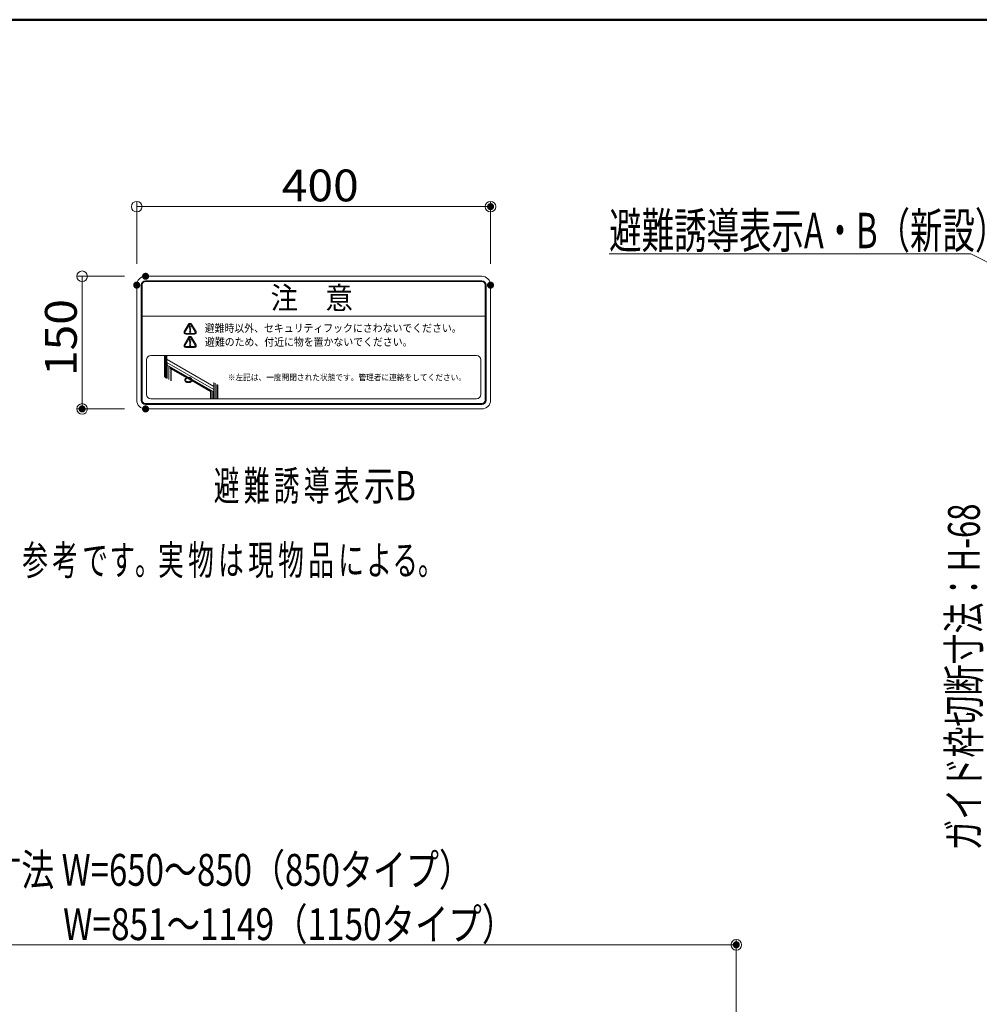
# Model space of a CAD drawing. Units: millimetres. Extents: x -1200 to 1200, y -831 to 831.
# Drawn here: x -225 to 317, y 274 to 831 of the extents above; entities that cross this region are included whole.
import ezdxf

# ---------------------------------------------------------------- set-up
doc = ezdxf.new("R2010")
doc.units = ezdxf.units.MM
doc.header["$LTSCALE"] = 10
for name, color, linetype in [('3', 7, 'Continuous'), ('sunpou', 7, 'Continuous'), ('zumenwaku', 7, 'Continuous'), ('文字', 7, 'Continuous')]:
    doc.layers.add(name, color=color, linetype=linetype)
doc.styles.add('ＭＳ ゴシック', font='txt', dxfattribs={"height": 1})

# ---------------------------------------------------------------- blocks, each defined once
blk = doc.blocks.new('_ORIGIN_0-7_')
at = {"layer": 'sunpou', "color": 1, "linetype": 'Continuous', "lineweight": 5}
blk.add_line((0, 0), (-1, 0), dxfattribs=at)
blk.add_circle((0, 0), 0.5, dxfattribs=at)
blk = doc.blocks.new('MLeader26_0-7_')
at = {"layer": 'sunpou', "color": 1, "linetype": 'Continuous', "lineweight": 5}
for p, q in [((30.907, 69.869), (10.819, 69.869)), ((31.267, 69.869), (30.907, 69.869)), ((40.661, 65.053), (31.267, 69.869))]:
    blk.add_line(p, q, dxfattribs=at)
at = {"layer": 'sunpou', "color": 7, "linetype": 'Continuous', "lineweight": 18}
for p, q in [((40.737, 65.202), (41.551, 64.597)), ((41.551, 64.597), (40.585, 64.905)), ((41.551, 64.597), (40.661, 65.053))]:
    blk.add_line(p, q, dxfattribs=at)
at = {"layer": 'sunpou', "color": 2, "linetype": 'Continuous', "lineweight": 18, "style": 'ＭＳ ゴシック', "width": 0.672583}
blk.add_text('避難誘導表示A・B（新設）', height=2, dxfattribs=at).set_placement((10.819, 70.189))

msp = doc.modelspace()

# ---------------------------------------------------------------- linework, layer by layer
at = {"color": 4, "linetype": 'Continuous', "lineweight": 9}
for p, q in [((-153.89, 686), (36.11, 686)), ((-158.89, 616), (-158.89, 681)), ((-156.39, 616), (-156.39, 681)), ((-156.14, 616), (-156.14, 681)), ((-155.89, 616), (-155.89, 681)), ((-153.89, 683.5), (36.11, 683.5)), ((-153.89, 683.25), (36.11, 683.25)), ((-153.89, 683), (36.11, 683)), ((38.11, 681), (38.11, 616)), ((38.36, 681), (38.36, 616)), ((38.61, 681), (38.61, 616)), ((41.11, 681), (41.11, 616)), ((-156.39, 663.5), (38.61, 663.5)), ((-129.55, 659.02), (-132.04, 654.7)), ((-129.55, 659.02), (-132.04, 654.7)), ((-129.13, 658.78), (-131.63, 654.46)), ((-129.13, 658.78), (-131.63, 654.46)), ((-129.03, 657.66), (-128.88, 655.54)), ((-129.03, 657.66), (-128.88, 655.54)), ((-128.55, 655.54), (-128.4, 657.66)), ((-128.4, 657.66), (-128.55, 655.54)), ((-128.3, 658.78), (-125.81, 654.46)), ((-125.81, 654.46), (-128.3, 658.78)), ((-127.89, 659.02), (-125.39, 654.7)), ((-125.39, 654.7), (-127.89, 659.02)), ((-129.55, 651.52), (-132.04, 647.2)), ((-129.55, 651.52), (-132.04, 647.2)), ((-131.21, 653.74), (-126.22, 653.74)), ((-131.21, 653.74), (-126.22, 653.74)), ((-131.21, 653.26), (-126.22, 653.26)), ((-131.21, 653.26), (-126.22, 653.26)), ((-127.89, 651.52), (-125.39, 647.2)), ((-125.39, 647.2), (-127.89, 651.52)), ((-129.13, 651.28), (-131.63, 646.96)), ((-129.13, 651.28), (-131.63, 646.96)), ((-131.21, 646.24), (-126.22, 646.24)), ((-131.21, 646.24), (-126.22, 646.24)), ((-129.03, 650.16), (-128.88, 648.04)), ((-129.03, 650.16), (-128.88, 648.04)), ((-128.4, 650.16), (-128.55, 648.04)), ((-128.55, 648.04), (-128.4, 650.16)), ((-128.3, 651.28), (-125.81, 646.96)), ((-125.81, 646.96), (-128.3, 651.28)), ((-150.89, 641.19), (33.11, 641.19)), ((-131.21, 645.76), (-126.22, 645.76)), ((-131.21, 645.76), (-126.22, 645.76)), ((-153.39, 619.19), (-153.39, 638.69)), ((35.61, 619.19), (35.61, 638.69)), ((36.11, 614), (-153.89, 614)), ((36.11, 613.75), (-153.89, 613.75)), ((36.11, 613.5), (-153.89, 613.5)), ((33.11, 616.69), (-150.89, 616.69)), ((36.11, 611), (-153.89, 611))]:
    msp.add_line(p, q, dxfattribs=at)
at = {"color": 4, "linetype": 'Continuous', "lineweight": 20}
for p, q in [((-129.38, 658.36), (-129.93, 658.36)), ((-127.51, 658.36), (-128.06, 658.36)), ((-131.67, 654.36), (-132.16, 654.36)), ((-130.53, 656.36), (-131.08, 656.36)), ((-128.4, 654.6), (-129.03, 654.6)), ((-128.49, 656.38), (-128.94, 656.38)), ((-126.35, 656.36), (-126.91, 656.36)), ((-125.28, 654.36), (-125.77, 654.36)), ((-131.67, 646.86), (-132.16, 646.86)), ((-130.53, 648.86), (-131.08, 648.86)), ((-129.38, 650.86), (-129.93, 650.86)), ((-128.4, 647.1), (-129.03, 647.1)), ((-128.49, 648.88), (-128.94, 648.88)), ((-127.51, 650.86), (-128.06, 650.86)), ((-126.35, 648.86), (-126.91, 648.86)), ((-125.28, 646.86), (-125.77, 646.86))]:
    msp.add_line(p, q, dxfattribs=at)
at = {"color": 7, "linetype": 'Continuous', "lineweight": 9}
for p, q in [((-143.18, 641.19), (-143.18, 628.91)), ((-142.69, 641.19), (-142.69, 628.63)), ((-142.63, 641.19), (-142.63, 628.6)), ((-142.51, 641.19), (-142.51, 628.53)), ((-142.44, 641.18), (-142.44, 628.49)), ((-141.85, 628.16), (-141.85, 640.84)), ((-141.85, 637.25), (-115.3, 621.93)), ((-141.83, 637.2), (-141.84, 637.2)), ((-141.84, 637.2), (-141.84, 637.2)), ((-141.84, 637.2), (-141.84, 637.2)), ((-141.84, 637.2), (-141.84, 637.19)), ((-141.84, 637.19), (-141.84, 637.19)), ((-141.84, 637.19), (-141.84, 637.19)), ((-141.84, 637.19), (-141.84, 637.19)), ((-141.84, 637.19), (-141.84, 637.19)), ((-141.84, 637.19), (-141.84, 637.19)), ((-141.84, 637.19), (-141.84, 637.19)), ((-141.84, 637.19), (-141.84, 637.19)), ((-141.84, 637.19), (-141.84, 637.19)), ((-141.84, 637.19), (-141.84, 637.19)), ((-141.84, 637.19), (-141.84, 637.19)), ((-141.84, 637.19), (-141.84, 637.19)), ((-141.84, 637.19), (-141.84, 637.19)), ((-141.84, 637.19), (-141.84, 637.19)), ((-141.84, 637.19), (-141.84, 637.19)), ((-141.84, 637.19), (-141.84, 637.19)), ((-141.84, 637.19), (-141.84, 637.19)), ((-141.84, 637.19), (-141.84, 637.19)), ((-141.84, 637.19), (-141.84, 637.19)), ((-141.84, 637.19), (-141.84, 637.19)), ((-141.84, 637.19), (-141.84, 637.19)), ((-141.84, 637.19), (-141.84, 637.19)), ((-141.84, 637.18), (-141.83, 635.66)), ((-141.79, 637.22), (-141.83, 637.2)), ((-141.82, 637.2), (-141.83, 637.2)), ((-141.83, 637.2), (-141.83, 637.2)), ((-141.83, 637.2), (-141.83, 637.2)), ((-141.83, 637.2), (-141.83, 637.2)), ((-141.83, 637.2), (-141.83, 637.2)), ((-141.83, 637.2), (-141.83, 637.2)), ((-141.83, 637.2), (-141.83, 637.2)), ((-141.83, 637.2), (-141.83, 637.2)), ((-141.83, 637.2), (-141.83, 637.2)), ((-141.83, 637.2), (-141.83, 637.2)), ((-141.83, 637.2), (-141.83, 637.2)), ((-141.83, 637.2), (-141.83, 637.2)), ((-141.83, 637.2), (-141.83, 637.2)), ((-141.83, 637.2), (-141.83, 637.2)), ((-141.83, 637.2), (-141.83, 637.2)), ((-141.83, 637.2), (-141.83, 637.2)), ((-141.83, 637.2), (-141.83, 637.2)), ((-141.83, 637.2), (-141.83, 637.2)), ((-141.83, 637.2), (-141.83, 637.2)), ((-141.83, 637.2), (-141.83, 637.2)), ((-141.83, 637.2), (-141.83, 637.2)), ((-141.83, 637.2), (-141.83, 637.2)), ((-141.83, 637.2), (-141.83, 637.2)), ((-141.83, 637.2), (-141.83, 637.2)), ((-141.83, 637.2), (-141.83, 637.2)), ((-141.83, 637.2), (-141.83, 637.2)), ((-141.83, 637.2), (-141.83, 637.2)), ((-141.83, 637.2), (-141.83, 637.2)), ((-141.83, 637.2), (-141.83, 637.2)), ((-141.83, 637.2), (-141.83, 637.2)), ((-141.83, 637.2), (-141.83, 637.2)), ((-141.83, 637.2), (-141.83, 637.2)), ((-141.83, 637.2), (-141.83, 637.2)), ((-141.83, 637.2), (-141.83, 637.2)), ((-141.83, 637.2), (-141.83, 637.2)), ((-141.83, 637.2), (-141.83, 637.2)), ((-141.83, 637.2), (-141.83, 637.2)), ((-141.83, 637.2), (-141.83, 637.2)), ((-141.83, 637.2), (-141.83, 637.2)), ((-141.83, 637.2), (-141.83, 637.2)), ((-141.83, 635.66), (-141.83, 635.66)), ((-141.83, 635.66), (-141.83, 635.66)), ((-141.83, 635.66), (-141.83, 635.66)), ((-141.83, 635.66), (-141.83, 635.66)), ((-141.83, 635.66), (-141.83, 635.66)), ((-141.83, 635.66), (-141.83, 635.66)), ((-141.83, 635.66), (-141.83, 635.66)), ((-141.83, 635.66), (-141.83, 635.66)), ((-141.83, 635.66), (-141.83, 635.66)), ((-141.83, 635.66), (-141.83, 635.66)), ((-141.83, 635.66), (-141.83, 635.66)), ((-141.83, 635.66), (-141.83, 635.66)), ((-141.83, 635.66), (-141.83, 635.66)), ((-141.83, 635.66), (-141.83, 635.66)), ((-141.83, 635.66), (-141.83, 635.66)), ((-141.83, 635.66), (-141.83, 635.66)), ((-141.83, 635.66), (-141.83, 635.65)), ((-141.83, 635.65), (-141.83, 635.65)), ((-141.83, 635.65), (-141.82, 635.65)), ((-141.82, 637.2), (-141.82, 637.2)), ((-141.82, 637.2), (-141.82, 637.2)), ((-141.82, 637.2), (-141.82, 637.2)), ((-141.82, 637.2), (-141.82, 637.2)), ((-141.82, 637.2), (-141.82, 637.2)), ((-141.82, 637.2), (-141.82, 637.2)), ((-141.82, 637.2), (-141.82, 637.2)), ((-141.82, 637.2), (-141.82, 637.2)), ((-141.82, 637.2), (-141.82, 637.2)), ((-141.82, 637.2), (-141.82, 637.2)), ((-141.82, 637.2), (-141.82, 637.2)), ((-141.82, 637.2), (-141.82, 637.2)), ((-141.82, 637.2), (-141.82, 637.2)), ((-141.82, 637.2), (-141.82, 637.2)), ((-141.82, 637.2), (-141.82, 637.2)), ((-141.82, 637.2), (-141.82, 637.2)), ((-141.82, 637.2), (-141.82, 637.2)), ((-141.82, 637.2), (-141.82, 637.2)), ((-141.82, 637.2), (-141.82, 637.2)), ((-141.82, 637.2), (-141.82, 637.2)), ((-141.82, 637.2), (-141.82, 637.2)), ((-141.82, 637.2), (-141.82, 637.2)), ((-141.82, 637.2), (-141.82, 637.2)), ((-141.82, 637.2), (-141.82, 637.2)), ((-141.82, 637.2), (-141.82, 637.2)), ((-141.82, 637.2), (-141.82, 637.2)), ((-141.82, 637.2), (-141.82, 637.2)), ((-141.82, 635.65), (-141.82, 635.65)), ((-141.82, 635.65), (-141.82, 635.65)), ((-141.82, 635.65), (-141.82, 635.65)), ((-141.82, 635.65), (-141.82, 635.65)), ((-141.82, 635.65), (-141.82, 635.65)), ((-141.82, 635.65), (-141.82, 635.65)), ((-141.82, 635.65), (-141.82, 635.65)), ((-141.82, 635.65), (-141.82, 635.65)), ((-141.82, 635.65), (-141.82, 635.65)), ((-141.82, 635.65), (-141.82, 635.65)), ((-141.82, 635.65), (-141.82, 635.65)), ((-141.82, 635.65), (-141.82, 635.65)), ((-141.82, 635.65), (-141.82, 635.65)), ((-141.82, 635.65), (-141.82, 635.65)), ((-141.82, 635.65), (-141.82, 635.65)), ((-141.82, 635.65), (-141.82, 635.65)), ((-141.82, 635.65), (-141.82, 635.65)), ((-141.82, 635.65), (-141.82, 635.65)), ((-141.82, 635.65), (-141.82, 635.65)), ((-141.82, 635.65), (-141.82, 635.65)), ((-141.82, 635.65), (-141.82, 635.65)), ((-141.82, 635.65), (-141.82, 635.65)), ((-141.82, 635.65), (-141.82, 635.65)), ((-141.82, 635.65), (-141.82, 635.65)), ((-141.82, 635.65), (-141.82, 635.65)), ((-141.82, 635.65), (-141.82, 635.65)), ((-141.82, 635.65), (-141.82, 635.65)), ((-141.82, 635.65), (-141.82, 635.65)), ((-141.82, 635.65), (-141.82, 635.65)), ((-141.82, 635.65), (-141.82, 635.65)), ((-141.82, 635.65), (-141.82, 635.64)), ((-141.82, 635.64), (-141.82, 635.64)), ((-141.82, 635.64), (-141.82, 635.64)), ((-141.82, 635.64), (-141.82, 635.64)), ((-141.82, 635.64), (-141.82, 635.64)), ((-141.82, 635.64), (-141.82, 635.64)), ((-141.82, 635.64), (-141.82, 635.64)), ((-141.82, 635.64), (-141.82, 635.64)), ((-141.82, 635.64), (-141.82, 635.64)), ((-141.82, 635.64), (-141.82, 635.64)), ((-141.82, 635.64), (-141.82, 635.64)), ((-141.82, 635.64), (-141.82, 635.64)), ((-141.82, 635.64), (-141.82, 635.64)), ((-141.82, 635.64), (-141.82, 635.64)), ((-141.82, 635.64), (-141.82, 635.64)), ((-141.82, 635.64), (-141.82, 635.64)), ((-141.82, 635.64), (-141.82, 635.64)), ((-141.82, 635.64), (-141.82, 635.64)), ((-141.82, 635.64), (-141.81, 635.64)), ((-141.81, 635.64), (-141.76, 635.61)), ((-141.81, 635.64), (-141.81, 635.64)), ((-141.81, 635.64), (-141.81, 635.64)), ((-141.81, 635.64), (-141.81, 635.64)), ((-141.77, 635.62), (-141.77, 628.12)), ((-141.72, 635.61), (-141.7, 635.62)), ((-141.7, 635.62), (-141.7, 635.63)), ((-141.7, 635.63), (-141.7, 635.63)), ((-141.7, 635.63), (-141.7, 635.63)), ((-141.7, 635.63), (-141.69, 635.63)), ((-141.7, 635.62), (-141.7, 635.62)), ((-141.7, 635.62), (-141.7, 635.62)), ((-141.7, 635.62), (-141.7, 635.62)), ((-141.7, 635.62), (-141.7, 635.62)), ((-141.7, 635.62), (-141.7, 635.62)), ((-141.7, 635.62), (-141.7, 635.62)), ((-141.7, 635.62), (-141.7, 635.62)), ((-141.7, 635.62), (-141.7, 635.62)), ((-141.7, 635.62), (-141.7, 635.62)), ((-141.7, 635.62), (-141.7, 635.62)), ((-141.7, 635.62), (-141.7, 635.62)), ((-141.7, 635.62), (-141.7, 635.62)), ((-141.7, 635.62), (-141.7, 635.62)), ((-141.7, 635.62), (-141.7, 635.62)), ((-141.7, 635.62), (-141.7, 635.62)), ((-141.7, 635.62), (-141.7, 635.62)), ((-141.69, 637.15), (-141.69, 637.16)), ((-141.69, 637.16), (-141.69, 637.16)), ((-141.69, 635.65), (-141.69, 637.15)), ((-141.69, 635.84), (-115.4, 620.67)), ((-141.69, 635.68), (-141.68, 635.68)), ((-141.69, 635.64), (-141.69, 635.65)), ((-141.69, 635.65), (-141.69, 635.65)), ((-141.69, 635.65), (-141.69, 635.65)), ((-141.69, 635.65), (-141.69, 635.65)), ((-141.69, 635.65), (-141.69, 635.65)), ((-141.69, 635.65), (-141.69, 635.65)), ((-141.69, 635.65), (-141.69, 635.65)), ((-141.69, 635.65), (-141.69, 635.65)), ((-141.69, 635.65), (-141.69, 635.65)), ((-141.69, 635.65), (-141.69, 635.65)), ((-141.69, 635.63), (-141.69, 635.64)), ((-141.69, 635.64), (-141.69, 635.64)), ((-141.69, 635.64), (-141.69, 635.64)), ((-141.69, 635.64), (-141.69, 635.64)), ((-141.69, 635.64), (-141.69, 635.64)), ((-141.69, 635.64), (-141.69, 635.64)), ((-141.69, 635.64), (-141.69, 635.64)), ((-141.69, 635.64), (-141.69, 635.64)), ((-141.69, 635.64), (-141.69, 635.64)), ((-141.69, 635.64), (-141.69, 635.64)), ((-141.69, 635.64), (-141.69, 635.64)), ((-141.69, 635.64), (-141.69, 635.64)), ((-141.69, 635.64), (-141.69, 635.64)), ((-141.69, 635.64), (-141.69, 635.64)), ((-141.69, 635.64), (-141.69, 635.64)), ((-141.69, 635.64), (-141.69, 635.64)), ((-141.69, 635.64), (-141.69, 635.64)), ((-141.69, 635.64), (-141.69, 635.64)), ((-141.69, 635.64), (-141.69, 635.64)), ((-141.69, 635.64), (-141.69, 635.64)), ((-141.69, 635.64), (-141.69, 635.64)), ((-141.69, 635.63), (-141.69, 635.63)), ((-141.69, 635.63), (-141.69, 635.63)), ((-141.69, 635.63), (-141.69, 635.63)), ((-141.69, 635.63), (-141.69, 635.63)), ((-141.69, 635.63), (-141.69, 635.63)), ((-141.69, 635.63), (-141.69, 635.63)), ((-141.69, 635.63), (-141.69, 635.63)), ((-141.69, 635.63), (-141.69, 635.63)), ((-141.69, 635.63), (-141.69, 635.63)), ((-141.69, 635.63), (-141.69, 635.63)), ((-141.69, 635.63), (-141.69, 635.63)), ((-141.69, 635.63), (-141.69, 635.63)), ((-141.69, 635.63), (-141.69, 635.63)), ((-141.69, 635.63), (-141.69, 635.63)), ((-141.69, 635.63), (-141.69, 635.63)), ((-141.69, 635.63), (-141.69, 635.63)), ((-141.69, 635.63), (-141.69, 635.63)), ((-141.69, 635.63), (-141.69, 635.63)), ((-141.69, 635.63), (-141.69, 635.63)), ((-141.69, 635.63), (-141.69, 635.63)), ((-141.67, 635.7), (-141.67, 635.83)), ((-115.3, 623.69), (-141.6, 638.88)), ((-140.83, 635.35), (-140.83, 627.6)), ((-140, 634.87), (-140, 633.89)), ((-139.69, 633.71), (-139.69, 634.69)), ((-140, 633.89), (-139.69, 633.71)), ((-139.69, 633.71), (-139.6, 633.76)), ((-139.67, 633.73), (-139.67, 626.94)), ((-139.6, 634.64), (-139.6, 626.91)), ((-139.58, 634.63), (-139.58, 634.18)), ((-139.57, 634.16), (-130.38, 628.86)), ((-139.57, 633.75), (-139.57, 633.74)), ((-139.57, 633.74), (-139.57, 633.74)), ((-139.57, 633.74), (-139.57, 633.73)), ((-139.57, 633.73), (-130.72, 628.62)), ((-139.57, 633.73), (-139.57, 633.73)), ((-139.57, 633.73), (-139.57, 633.73)), ((-139.46, 633.83), (-139.56, 633.78)), ((-139.45, 634.09), (-139.45, 634.04)), ((-130.42, 628.83), (-139.45, 634.04)), ((-139.45, 634.04), (-139.45, 633.86)), ((-139.44, 626.82), (-139.44, 633.65)), ((-130.02, 629.11), (-131.18, 628.3)), ((-131.65, 627.54), (-131.65, 627.04)), ((-131.65, 627.04), (-131.64, 627.01)), ((-131.64, 627.62), (-131.62, 627.72)), ((-131.64, 627.51), (-131.64, 627.62)), ((-131.63, 627.41), (-131.64, 627.51)), ((-131.64, 627.01), (-131.63, 626.9)), ((-131.6, 627.31), (-131.63, 627.41)), ((-131.63, 626.9), (-131.6, 626.8)), ((-131.62, 627.72), (-131.59, 627.83)), ((-131.58, 627.72), (-131.6, 627.62)), ((-131.6, 627.62), (-131.6, 627.51)), ((-131.6, 627.51), (-131.59, 627.41)), ((-131.56, 627.2), (-131.6, 627.31)), ((-131.6, 626.8), (-131.56, 626.7)), ((-131.59, 627.83), (-131.53, 627.93)), ((-131.59, 627.41), (-131.56, 627.31)), ((-131.54, 627.82), (-131.58, 627.72)), ((-131.56, 627.31), (-131.52, 627.21)), ((-131.5, 627.1), (-131.56, 627.2)), ((-131.56, 626.7), (-131.5, 626.6)), ((-131.49, 627.92), (-131.54, 627.82)), ((-131.53, 627.93), (-131.47, 628.02)), ((-131.52, 627.21), (-131.46, 627.11)), ((-131.42, 627.01), (-131.5, 627.1)), ((-131.5, 626.6), (-131.42, 626.5)), ((-131.43, 628.01), (-131.49, 627.92)), ((-131.47, 628.02), (-131.39, 628.12)), ((-131.46, 627.11), (-131.38, 627.02)), ((-131.35, 628.11), (-131.43, 628.01)), ((-131.42, 627.05), (-131.4, 627.03)), ((-131.33, 626.92), (-131.42, 627.01)), ((-131.42, 626.5), (-131.33, 626.41)), ((-131.4, 627.03), (-131.31, 626.94)), ((-131.39, 628.12), (-131.29, 628.21)), ((-131.38, 627.02), (-131.3, 626.93)), ((-131.31, 628.14), (-131.35, 628.11)), ((-131.31, 626.94), (-131.33, 626.96)), ((-131.23, 626.83), (-131.33, 626.92)), ((-131.33, 626.41), (-131.23, 626.33)), ((-131.31, 626.94), (-131.21, 626.86)), ((-131.21, 626.86), (-131.31, 626.94)), ((-131.3, 626.93), (-131.19, 626.85)), ((-131.29, 628.21), (-131.18, 628.29)), ((-131.25, 627.69), (-131.24, 627.69)), ((-131.24, 627.69), (-131.24, 627.69)), ((-131.24, 627.69), (-131.24, 627.69)), ((-131.24, 627.69), (-131.23, 627.69)), ((-131.23, 627.69), (-131.23, 627.7)), ((-131.23, 627.7), (-131.23, 627.7)), ((-131.23, 627.7), (-131.23, 627.7)), ((-131.23, 627.7), (-131.23, 627.7)), ((-131.23, 627.7), (-131.23, 627.7)), ((-131.23, 627.7), (-131.22, 627.7)), ((-131.11, 626.75), (-131.23, 626.83)), ((-131.23, 626.33), (-131.11, 626.25)), ((-131.22, 627.7), (-131.22, 627.71)), ((-131.22, 627.71), (-131.22, 627.71)), ((-131.22, 627.71), (-131.22, 627.71)), ((-131.22, 627.71), (-131.22, 627.71)), ((-131.22, 627.71), (-131.21, 627.71)), ((-131.22, 627.7), (-131.22, 627.7)), ((-131.21, 627.71), (-131.21, 627.72)), ((-131.21, 627.72), (-131.21, 627.72)), ((-131.21, 627.72), (-131.21, 627.72)), ((-131.21, 627.72), (-131.2, 627.72)), ((-131.21, 627.71), (-131.21, 627.71)), ((-131.21, 627.71), (-131.21, 627.71)), ((-131.21, 626.86), (-131.1, 626.78)), ((-131.1, 626.78), (-131.21, 626.86)), ((-131.2, 627.72), (-131.2, 627.73)), ((-131.2, 627.73), (-131.2, 627.73)), ((-131.2, 627.73), (-131.19, 627.73)), ((-131.2, 627.72), (-131.2, 627.72)), ((-131.2, 627.72), (-131.2, 627.72)), ((-131.2, 627.72), (-131.2, 627.72)), ((-131.19, 627.73), (-131.19, 627.73)), ((-131.19, 627.73), (-131.19, 627.73)), ((-131.19, 627.73), (-131.19, 627.73)), ((-131.19, 627.73), (-131.19, 627.73)), ((-131.19, 627.73), (-131.18, 627.73)), ((-131.19, 626.85), (-131.1, 626.78)), ((-131.18, 628.3), (-131.18, 628.3)), ((-131.18, 627.73), (-131.18, 627.74)), ((-131.18, 627.74), (-131.18, 627.74)), ((-131.18, 627.74), (-131.18, 627.74)), ((-131.18, 627.74), (-131.18, 627.74)), ((-131.18, 627.74), (-131.17, 627.74)), ((-131.17, 627.74), (-131.17, 627.75)), ((-131.17, 627.75), (-131.17, 627.75)), ((-131.17, 627.75), (-131.17, 627.75)), ((-131.17, 627.75), (-131.16, 627.75)), ((-131.17, 627.74), (-131.17, 627.74)), ((-131.17, 627.74), (-131.17, 627.74)), ((-131.16, 627.75), (-131.15, 627.76)), ((-131.16, 627.75), (-131.16, 627.75)), ((-131.16, 627.75), (-131.16, 627.75)), ((-131.16, 627.75), (-131.16, 627.75)), ((-131.16, 627.75), (-131.16, 627.75)), ((-131.15, 627.76), (-129.91, 628.62)), ((-131.15, 627.76), (-131.15, 627.76)), ((-131.15, 627.76), (-131.15, 627.76)), ((-131.02, 626.7), (-131.11, 626.75)), ((-131.11, 626.25), (-131.02, 626.19)), ((-131.1, 626.78), (-130.97, 626.7)), ((-130.97, 626.7), (-131.1, 626.78)), ((-131.01, 626.18), (-131.01, 626.18)), ((-131.01, 626.18), (-131.01, 626.18)), ((-131.01, 626.18), (-131.01, 626.18)), ((-131.01, 626.18), (-131.01, 626.18)), ((-131.01, 626.18), (-131.01, 626.18)), ((-131.01, 626.18), (-131.01, 626.18)), ((-131.01, 626.18), (-131, 626.18)), ((-131, 626.18), (-131, 626.18)), ((-131, 626.18), (-131, 626.17)), ((-131, 626.17), (-131, 626.17)), ((-131, 626.17), (-131, 626.17)), ((-131, 626.17), (-131, 626.17)), ((-131, 626.17), (-131, 626.17)), ((-131, 626.17), (-131, 626.17)), ((-131, 626.17), (-130.99, 626.17)), ((-130.99, 626.17), (-130.99, 626.17)), ((-130.99, 626.17), (-130.99, 626.17)), ((-130.99, 626.17), (-130.99, 626.17)), ((-130.99, 626.17), (-130.99, 626.17)), ((-130.99, 626.17), (-130.99, 626.17)), ((-130.99, 626.17), (-130.99, 626.17)), ((-130.99, 626.17), (-130.99, 626.16)), ((-130.99, 626.16), (-130.98, 626.16)), ((-130.98, 626.16), (-130.98, 626.16)), ((-130.98, 626.16), (-130.98, 626.16)), ((-130.98, 626.16), (-130.98, 626.16)), ((-130.98, 626.16), (-130.98, 626.16)), ((-130.98, 626.16), (-130.98, 626.16)), ((-130.98, 626.16), (-130.98, 626.16)), ((-130.98, 626.16), (-130.98, 626.16)), ((-130.98, 626.16), (-130.97, 626.16)), ((-130.97, 626.7), (-130.83, 626.64)), ((-130.83, 626.64), (-130.97, 626.7)), ((-130.97, 626.16), (-130.97, 626.16)), ((-130.97, 626.16), (-130.97, 626.16)), ((-130.97, 626.16), (-130.97, 626.16)), ((-130.97, 626.16), (-130.97, 626.16)), ((-130.97, 626.16), (-130.97, 626.16)), ((-130.97, 626.16), (-130.97, 626.15)), ((-130.97, 626.15), (-130.97, 626.15)), ((-130.97, 626.15), (-130.96, 626.15)), ((-130.96, 626.15), (-130.96, 626.15)), ((-130.96, 626.15), (-130.96, 626.15)), ((-130.96, 626.15), (-130.96, 626.15)), ((-130.96, 626.15), (-130.96, 626.15)), ((-130.96, 626.15), (-130.96, 626.15)), ((-130.96, 626.15), (-130.96, 626.15)), ((-130.96, 626.15), (-130.95, 626.15)), ((-130.95, 626.15), (-130.95, 626.15)), ((-130.95, 626.15), (-130.95, 626.15)), ((-130.95, 626.15), (-130.95, 626.15)), ((-130.95, 626.15), (-130.95, 626.15)), ((-130.83, 626.1), (-130.93, 626.14)), ((-130.83, 626.64), (-130.68, 626.58)), ((-130.68, 626.58), (-130.83, 626.64)), ((-130.68, 626.04), (-130.83, 626.1)), ((-130.68, 626.58), (-130.53, 626.53)), ((-130.53, 626.53), (-130.68, 626.58)), ((-130.53, 625.99), (-130.68, 626.04)), ((-130.53, 626.53), (-130.36, 626.48)), ((-130.36, 626.48), (-130.53, 626.53)), ((-130.36, 625.94), (-130.53, 625.99)), ((-130.36, 626.48), (-130.19, 626.45)), ((-130.19, 626.45), (-130.36, 626.48)), ((-130.19, 625.91), (-130.36, 625.94)), ((-130.28, 628.37), (-127.79, 626.93)), ((-130.19, 626.45), (-130.02, 626.42)), ((-130.02, 626.42), (-130.19, 626.45)), ((-130.02, 625.88), (-130.19, 625.91)), ((-130.02, 626.42), (-129.84, 626.41)), ((-129.84, 626.41), (-130.02, 626.42)), ((-129.84, 625.87), (-130.02, 625.88)), ((-127.43, 627.1), (-129.98, 628.58)), ((-129.94, 628.6), (-127.38, 627.12)), ((-129.93, 628.61), (-129.93, 628.61)), ((-129.93, 628.61), (-129.92, 628.61)), ((-129.92, 628.61), (-129.91, 628.62)), ((-129.92, 628.61), (-129.92, 628.61)), ((-129.91, 629.04), (-129.91, 628.63)), ((-129.91, 628.63), (-129.91, 629.04)), ((-129.91, 628.62), (-129.91, 628.63)), ((-129.91, 628.62), (-129.91, 628.63)), ((-129.91, 628.63), (-129.91, 628.63)), ((-129.91, 628.62), (-129.91, 628.62)), ((-129.84, 626.41), (-129.66, 626.4)), ((-129.66, 626.4), (-129.84, 626.41)), ((-129.66, 625.86), (-129.84, 625.87)), ((-129.66, 626.4), (-129.48, 626.4)), ((-129.48, 626.4), (-129.66, 626.4)), ((-129.48, 625.86), (-129.66, 625.86)), ((-129.48, 626.4), (-129.3, 626.41)), ((-129.3, 626.41), (-129.48, 626.4)), ((-129.3, 625.87), (-129.48, 625.86)), ((-129.3, 626.41), (-129.13, 626.43)), ((-129.13, 626.43), (-129.3, 626.41)), ((-129.13, 625.89), (-129.3, 625.87)), ((-129.13, 626.43), (-128.96, 626.46)), ((-128.96, 626.46), (-129.13, 626.43)), ((-128.96, 625.92), (-129.13, 625.89)), ((-129.1, 628.92), (-129.11, 628.89)), ((-129.11, 628.89), (-129.11, 628.84)), ((-129.11, 628.84), (-129.1, 628.79)), ((-129.08, 628.94), (-129.1, 628.92)), ((-129.1, 628.79), (-129.08, 628.75)), ((-129.05, 628.95), (-129.08, 628.94)), ((-129.08, 628.75), (-129.05, 628.7)), ((-129.01, 628.95), (-129.05, 628.95)), ((-129.05, 628.7), (-129.01, 628.67)), ((-128.98, 628.93), (-129.01, 628.95)), ((-129.01, 628.67), (-128.98, 628.64)), ((-128.94, 628.9), (-128.98, 628.93)), ((-128.98, 628.64), (-128.94, 628.63)), ((-128.96, 626.46), (-128.79, 626.5)), ((-128.79, 626.5), (-128.96, 626.46)), ((-128.79, 625.96), (-128.96, 625.92)), ((-128.91, 628.86), (-128.94, 628.9)), ((-128.94, 628.63), (-128.91, 628.63)), ((-128.92, 628.68), (-128.89, 628.67)), ((-128.88, 628.81), (-128.91, 628.86)), ((-128.91, 628.63), (-128.88, 628.65)), ((-128.89, 628.67), (-128.87, 628.67)), ((-128.87, 628.77), (-128.88, 628.81)), ((-128.88, 628.65), (-128.87, 628.68)), ((-128.86, 628.72), (-128.87, 628.77)), ((-128.87, 628.68), (-128.86, 628.72)), ((-128.79, 626.5), (-128.63, 626.55)), ((-128.63, 626.55), (-128.79, 626.5)), ((-128.63, 626.01), (-128.79, 625.96)), ((-128.68, 628.65), (-128.68, 628.54)), ((-128.37, 628.52), (-128.63, 628.68)), ((-128.63, 628.46), (-128.37, 628.31)), ((-128.63, 626.55), (-128.48, 626.6)), ((-128.48, 626.6), (-128.63, 626.55)), ((-128.61, 626.01), (-128.63, 626.01)), ((-128.62, 628.67), (-128.62, 628.58)), ((-128.61, 628.66), (-128.61, 628.64)), ((-128.61, 628.64), (-128.61, 628.59)), ((-128.6, 626.01), (-128.6, 626.01)), ((-128.6, 626.01), (-128.59, 626.01)), ((-128.59, 626.01), (-128.59, 626.02)), ((-128.59, 626.02), (-128.58, 626.02)), ((-128.58, 628.54), (-128.32, 628.39)), ((-128.58, 626.02), (-128.57, 626.02)), ((-128.57, 628.5), (-128.32, 628.35)), ((-128.57, 626.02), (-128.57, 626.02)), ((-128.57, 626.02), (-128.56, 626.02)), ((-128.56, 628.62), (-128.56, 628.63)), ((-128.56, 626.02), (-128.56, 626.03)), ((-128.56, 626.03), (-128.55, 626.03)), ((-128.55, 626.03), (-128.54, 626.03)), ((-128.54, 626.03), (-128.54, 626.03)), ((-128.54, 626.03), (-128.53, 626.03)), ((-128.32, 628.45), (-128.53, 628.57)), ((-128.53, 626.03), (-128.53, 626.04)), ((-128.53, 626.04), (-128.52, 626.04)), ((-128.52, 626.04), (-128.52, 626.04)), ((-128.52, 626.04), (-128.51, 626.04)), ((-128.51, 626.04), (-128.5, 626.04)), ((-128.5, 626.04), (-128.5, 626.05)), ((-128.5, 626.05), (-128.49, 626.05)), ((-128.49, 626.05), (-128.49, 626.05)), ((-128.49, 626.05), (-128.48, 626.05)), ((-128.48, 626.6), (-128.33, 626.67)), ((-128.33, 626.67), (-128.48, 626.6)), ((-128.48, 626.05), (-128.48, 626.06)), ((-128.48, 626.06), (-128.47, 626.06)), ((-128.47, 626.06), (-128.46, 626.06)), ((-128.46, 626.06), (-128.46, 626.06)), ((-128.46, 626.06), (-128.45, 626.06)), ((-128.45, 626.06), (-128.45, 626.07)), ((-128.45, 626.07), (-128.44, 626.07)), ((-128.44, 626.07), (-128.44, 626.07)), ((-128.44, 626.07), (-128.43, 626.07)), ((-128.43, 626.07), (-128.43, 626.08)), ((-128.43, 626.08), (-128.42, 626.08)), ((-128.42, 626.08), (-128.41, 626.08)), ((-128.41, 626.08), (-128.4, 626.09)), ((-128.41, 626.08), (-128.41, 626.08)), ((-128.4, 626.09), (-128.4, 626.09)), ((-128.4, 626.09), (-128.39, 626.09)), ((-128.39, 626.09), (-128.38, 626.1)), ((-128.39, 626.09), (-128.39, 626.09)), ((-128.38, 626.1), (-128.38, 626.1)), ((-128.38, 626.1), (-128.37, 626.1)), ((-128.37, 626.1), (-128.37, 626.1)), ((-128.37, 626.1), (-128.36, 626.1)), ((-128.36, 626.1), (-128.35, 626.11)), ((-128.35, 626.11), (-128.35, 626.11)), ((-128.35, 626.11), (-128.34, 626.11)), ((-126.95, 627.33), (-128.34, 626.67)), ((-128.34, 626.67), (-128.34, 626.67)), ((-128.34, 626.11), (-128.33, 626.12)), ((-128.34, 626.11), (-128.34, 626.11)), ((-128.33, 626.12), (-128.33, 626.12)), ((-128.33, 626.12), (-128.32, 626.12)), ((-128.32, 628.33), (-128.32, 628.44)), ((-128.32, 626.12), (-126.82, 626.84)), ((-128.11, 628.33), (-128.13, 628.3)), ((-128.13, 628.3), (-128.13, 628.26)), ((-128.13, 628.26), (-128.11, 628.21)), ((-128.09, 628.36), (-128.11, 628.33)), ((-128.11, 628.21), (-128.09, 628.16)), ((-128.06, 628.37), (-128.09, 628.36)), ((-128.09, 628.16), (-128.06, 628.12)), ((-128.03, 628.36), (-128.06, 628.37)), ((-128.06, 628.12), (-128.03, 628.08)), ((-127.99, 628.35), (-128.03, 628.36)), ((-128.03, 628.08), (-127.99, 628.06)), ((-127.96, 628.32), (-127.99, 628.35)), ((-127.99, 628.06), (-127.96, 628.05)), ((-127.92, 628.28), (-127.96, 628.32)), ((-127.96, 628.05), (-127.92, 628.05)), ((-127.94, 628.1), (-127.9, 628.08)), ((-127.9, 628.23), (-127.92, 628.28)), ((-127.92, 628.05), (-127.9, 628.07)), ((-127.88, 628.18), (-127.9, 628.23)), ((-127.9, 628.07), (-127.88, 628.1)), ((-127.9, 628.08), (-127.89, 628.08)), ((-127.88, 628.14), (-127.88, 628.18)), ((-127.88, 628.1), (-127.88, 628.14)), ((-127.26, 626.63), (-117.17, 620.8)), ((-117.17, 621.18), (-126.9, 626.8)), ((-126.85, 626.82), (-117.17, 621.23)), ((-126.82, 626.84), (-126.78, 626.86)), ((-126.82, 626.84), (-126.82, 626.84)), ((-126.78, 626.83), (-126.78, 627.24)), ((-115.3, 625.88), (-115.3, 616.86)), ((-114.63, 625.5), (-114.63, 616.86)), ((-114.62, 625.49), (-114.62, 616.86)), ((-113.53, 624.88), (-113.53, 616.86)), ((-113.52, 624.88), (-113.52, 616.86)), ((-113.07, 616.86), (-113.07, 624.62)), ((-117.17, 621.69), (-117.17, 620.72)), ((-117.17, 620.72), (-116.86, 620.53)), ((-117.15, 620.7), (-117.15, 616.86)), ((-116.86, 620.53), (-116.86, 621.51)), ((-116.86, 620.53), (-116.78, 620.58)), ((-116.82, 616.86), (-116.82, 620.56)), ((-116.78, 621.46), (-116.78, 616.86)), ((-115.92, 616.86), (-115.92, 620.97)), ((-115.88, 616.86), (-115.88, 620.95)), ((-115.84, 620.92), (-115.84, 616.86)), ((-115.39, 621.94), (-115.4, 621.94)), ((-115.4, 621.94), (-115.4, 621.94)), ((-115.4, 621.94), (-115.4, 621.94)), ((-115.4, 621.94), (-115.4, 621.94)), ((-115.4, 621.94), (-115.4, 621.94)), ((-115.4, 621.94), (-115.4, 621.94)), ((-115.4, 621.94), (-115.4, 621.94)), ((-115.4, 621.94), (-115.4, 621.94)), ((-115.4, 621.94), (-115.4, 621.94)), ((-115.4, 621.94), (-115.4, 621.94)), ((-115.4, 621.94), (-115.4, 621.94)), ((-115.4, 621.94), (-115.4, 621.94)), ((-115.4, 621.94), (-115.4, 621.94)), ((-115.4, 621.94), (-115.4, 621.94)), ((-115.4, 621.94), (-115.4, 621.94)), ((-115.4, 621.94), (-115.4, 621.93)), ((-115.4, 621.93), (-115.4, 621.93)), ((-115.4, 621.93), (-115.4, 621.93)), ((-115.4, 621.93), (-115.4, 621.93)), ((-115.4, 621.93), (-115.4, 621.93)), ((-115.4, 621.93), (-115.4, 621.93)), ((-115.4, 621.93), (-115.4, 621.93)), ((-115.4, 621.93), (-115.4, 621.93)), ((-115.4, 621.93), (-115.4, 621.93)), ((-115.4, 621.93), (-115.4, 621.93)), ((-115.4, 621.93), (-115.4, 621.93)), ((-115.4, 621.93), (-115.4, 621.93)), ((-115.4, 621.93), (-115.4, 621.93)), ((-115.4, 621.93), (-115.4, 621.93)), ((-115.4, 621.93), (-115.4, 621.93)), ((-115.4, 621.93), (-115.4, 621.93)), ((-115.4, 621.93), (-115.4, 621.93)), ((-115.4, 621.93), (-115.4, 621.93)), ((-115.4, 621.93), (-115.4, 621.92)), ((-115.4, 621.92), (-115.4, 621.92)), ((-115.4, 621.92), (-115.4, 620.42)), ((-115.38, 621.95), (-115.39, 621.95)), ((-115.39, 621.95), (-115.39, 621.95)), ((-115.39, 621.95), (-115.39, 621.95)), ((-115.39, 621.95), (-115.39, 621.95)), ((-115.39, 621.95), (-115.39, 621.95)), ((-115.39, 621.95), (-115.39, 621.95)), ((-115.39, 621.95), (-115.39, 621.95)), ((-115.39, 621.95), (-115.39, 621.95)), ((-115.39, 621.95), (-115.39, 621.95)), ((-115.39, 621.95), (-115.39, 621.95)), ((-115.39, 621.95), (-115.39, 621.95)), ((-115.39, 621.95), (-115.39, 621.95)), ((-115.39, 621.95), (-115.39, 621.95)), ((-115.39, 621.95), (-115.39, 621.95)), ((-115.39, 621.95), (-115.39, 621.95)), ((-115.39, 621.95), (-115.39, 621.95)), ((-115.39, 621.95), (-115.39, 621.95)), ((-115.39, 621.95), (-115.39, 621.95)), ((-115.39, 621.95), (-115.39, 621.94)), ((-115.39, 621.94), (-115.39, 621.94)), ((-115.39, 621.94), (-115.39, 621.94)), ((-115.39, 621.94), (-115.39, 621.94)), ((-115.39, 621.94), (-115.39, 621.94)), ((-115.39, 621.94), (-115.39, 621.94)), ((-115.37, 621.96), (-115.38, 621.95)), ((-115.38, 621.95), (-115.38, 621.95)), ((-115.38, 620.38), (-115.33, 620.35)), ((-115.36, 621.96), (-115.37, 621.96)), ((-115.37, 621.96), (-115.37, 621.96)), ((-115.33, 620.35), (-115.33, 620.35)), ((-115.33, 620.35), (-115.33, 620.35)), ((-115.33, 620.35), (-115.33, 620.35)), ((-115.33, 620.35), (-115.33, 620.35)), ((-115.33, 620.35), (-115.33, 620.35)), ((-115.33, 620.35), (-115.33, 620.35)), ((-115.33, 620.35), (-115.33, 620.35)), ((-115.33, 620.35), (-115.33, 620.35)), ((-115.33, 620.35), (-115.32, 620.35)), ((-115.32, 620.35), (-115.32, 620.35)), ((-115.32, 620.35), (-115.32, 620.35)), ((-115.32, 620.35), (-115.32, 620.35)), ((-115.32, 620.35), (-115.32, 620.35)), ((-115.32, 620.35), (-115.32, 620.35)), ((-115.32, 620.35), (-115.32, 620.35)), ((-115.32, 620.35), (-115.32, 620.35)), ((-115.32, 620.35), (-115.32, 620.35)), ((-115.32, 620.35), (-115.32, 620.35)), ((-115.32, 620.35), (-115.32, 620.35)), ((-115.32, 620.35), (-115.32, 620.35)), ((-115.32, 620.35), (-115.32, 620.35)), ((-115.32, 620.35), (-115.32, 620.35)), ((-115.32, 620.35), (-115.32, 620.35)), ((-115.32, 620.35), (-115.32, 620.35)), ((-115.32, 620.35), (-115.32, 620.35)), ((-115.32, 620.35), (-115.32, 620.35)), ((-115.32, 620.35), (-115.32, 620.35)), ((-115.32, 620.35), (-115.32, 620.35)), ((-115.32, 620.35), (-115.32, 620.35)), ((-115.32, 620.35), (-115.32, 620.35)), ((-115.32, 620.35), (-115.32, 620.35)), ((-115.32, 620.35), (-115.31, 620.34)), ((-115.31, 621.9), (-115.31, 621.9)), ((-115.31, 621.9), (-115.31, 621.9)), ((-115.31, 621.9), (-115.31, 621.9)), ((-115.31, 621.9), (-115.31, 621.9)), ((-115.31, 621.9), (-115.31, 621.9)), ((-115.31, 621.9), (-115.31, 621.9)), ((-115.31, 621.9), (-115.31, 621.9)), ((-115.31, 621.9), (-115.31, 621.9)), ((-115.31, 621.9), (-115.31, 621.9)), ((-115.31, 621.9), (-115.31, 621.9)), ((-115.31, 621.9), (-115.31, 621.9)), ((-115.31, 621.9), (-115.31, 621.9)), ((-115.31, 621.9), (-115.31, 621.9)), ((-115.31, 621.9), (-115.31, 621.9)), ((-115.31, 621.9), (-115.31, 621.9)), ((-115.31, 621.9), (-115.31, 621.9)), ((-115.31, 621.9), (-115.31, 621.9)), ((-115.31, 621.9), (-115.31, 621.9)), ((-115.31, 621.9), (-115.31, 621.9)), ((-115.31, 621.9), (-115.31, 621.9)), ((-115.31, 621.9), (-115.31, 621.9)), ((-115.31, 621.9), (-115.31, 621.9)), ((-115.31, 621.9), (-115.31, 621.9)), ((-115.31, 621.9), (-115.31, 621.9)), ((-115.31, 621.9), (-115.31, 621.9)), ((-115.31, 621.9), (-115.31, 621.9)), ((-115.31, 620.34), (-115.31, 620.34)), ((-115.31, 620.34), (-115.31, 620.34)), ((-115.31, 620.34), (-115.31, 620.34)), ((-115.31, 620.34), (-115.31, 620.34)), ((-115.31, 620.34), (-115.31, 620.34)), ((-115.31, 620.34), (-115.31, 620.34)), ((-115.31, 620.34), (-115.31, 620.34)), ((-115.31, 620.34), (-115.31, 620.34)), ((-115.31, 620.34), (-115.31, 620.34)), ((-115.31, 620.34), (-115.31, 620.34)), ((-115.31, 620.34), (-115.31, 620.34)), ((-115.31, 620.34), (-115.31, 620.34)), ((-115.31, 620.34), (-115.31, 620.34)), ((-115.31, 620.34), (-115.31, 620.34)), ((-115.31, 620.34), (-115.31, 620.34)), ((-115.31, 620.34), (-115.31, 620.34)), ((-115.31, 620.34), (-115.31, 620.34)), ((-115.31, 620.34), (-115.31, 620.34)), ((-115.31, 620.34), (-115.31, 620.34)), ((-115.31, 620.34), (-115.31, 620.34)), ((-115.31, 620.34), (-115.3, 620.34)), ((-115.31, 621.9), (-115.31, 621.9)), ((-115.31, 621.9), (-115.3, 621.9)), ((-115.3, 621.9), (-115.3, 621.89)), ((-115.3, 621.89), (-115.3, 621.89)), ((-115.3, 621.89), (-115.3, 621.89)), ((-115.3, 621.89), (-115.3, 621.89)), ((-115.3, 621.89), (-115.3, 621.89)), ((-115.3, 621.89), (-115.3, 621.89)), ((-115.3, 621.89), (-115.3, 621.89)), ((-115.3, 621.89), (-115.3, 621.89)), ((-115.3, 621.89), (-115.3, 621.89)), ((-115.3, 621.89), (-115.3, 621.89)), ((-115.3, 621.89), (-115.3, 621.89)), ((-115.3, 621.89), (-115.3, 621.89)), ((-115.3, 621.89), (-115.3, 621.89)), ((-115.3, 621.89), (-115.3, 621.89)), ((-115.3, 621.89), (-115.3, 621.89)), ((-115.3, 621.89), (-115.3, 621.89)), ((-115.3, 621.89), (-115.3, 621.89)), ((-115.3, 621.89), (-115.3, 621.89)), ((-115.3, 621.89), (-115.3, 621.89)), ((-115.3, 621.89), (-115.3, 621.89)), ((-115.3, 621.89), (-115.3, 621.89)), ((-115.3, 621.89), (-115.3, 621.89)), ((-115.3, 621.89), (-115.3, 621.89)), ((-115.3, 621.89), (-115.3, 621.89)), ((-115.3, 621.89), (-115.3, 621.89)), ((-115.3, 621.89), (-115.3, 621.89)), ((-115.3, 621.89), (-115.3, 621.89)), ((-115.3, 621.89), (-115.3, 621.89)), ((-115.3, 621.89), (-115.3, 621.89)), ((-115.3, 621.89), (-115.3, 621.89)), ((-115.3, 621.89), (-115.3, 621.89)), ((-115.3, 621.89), (-115.3, 621.89)), ((-115.3, 621.89), (-115.3, 621.89)), ((-115.3, 621.89), (-115.3, 621.89)), ((-115.3, 621.89), (-115.3, 621.89)), ((-115.3, 621.89), (-115.3, 621.89)), ((-115.3, 621.89), (-115.3, 621.89)), ((-115.3, 621.89), (-115.3, 621.89)), ((-115.3, 621.89), (-115.3, 621.89)), ((-115.3, 621.89), (-115.3, 621.89)), ((-115.3, 621.89), (-115.3, 621.89)), ((-115.3, 621.89), (-115.3, 621.89)), ((-115.3, 621.89), (-115.3, 621.89)), ((-115.3, 620.34), (-115.3, 620.34)), ((-115.3, 620.34), (-115.3, 620.34)), ((-115.3, 620.34), (-115.3, 620.35)), ((-115.3, 620.34), (-115.3, 620.34)), ((-115.3, 620.34), (-115.3, 620.34)), ((-115.3, 620.34), (-115.3, 620.34)), ((-115.3, 620.34), (-115.3, 620.34))]:
    msp.add_line(p, q, dxfattribs=at)
at = {"color": 4, "linetype": 'Continuous', "lineweight": 9}
for centre in [(-128.72, 654.6), (-128.72, 654.6), (-128.72, 647.1), (-128.72, 647.1)]:
    msp.add_circle(centre, 0.317, dxfattribs=at)
for centre, radius, start, end in [((-153.89, 681), 5, 90, 180), ((36.11, 681), 5, 0, 90), ((-153.89, 681), 2.5, 90, 180), ((-153.89, 681), 2.25, 90, 180), ((-153.89, 681), 2, 90, 180), ((36.11, 681), 2.5, 0, 90), ((36.11, 681), 2.25, 0, 90), ((36.11, 681), 2, 0, 90), ((-128.72, 658.54), 0.96, 30, 150), ((-128.72, 658.54), 0.96, 30, 150), ((-128.72, 658.54), 0.48, 30, 150), ((-128.72, 658.54), 0.48, 30, 150), ((-128.72, 657.66), 0.313, 0, 180), ((-128.72, 657.66), 0.313, 0, 180), ((-131.21, 654.22), 0.96, 150, 270), ((-131.21, 654.22), 0.96, 150, 270), ((-131.21, 654.22), 0.48, 150, 270), ((-131.21, 654.22), 0.48, 150, 270), ((-128.72, 651.04), 0.96, 30, 150), ((-128.72, 651.04), 0.96, 30, 150), ((-128.72, 651.04), 0.48, 30, 150), ((-128.72, 651.04), 0.48, 30, 150), ((-128.72, 655.54), 0.165, 180, 0), ((-128.72, 655.54), 0.165, 180, 0), ((-126.22, 654.22), 0.96, 270, 30), ((-126.22, 654.22), 0.96, 270, 30), ((-126.22, 654.22), 0.48, 270, 30), ((-126.22, 654.22), 0.48, 270, 30), ((-131.21, 646.72), 0.96, 150, 270), ((-131.21, 646.72), 0.96, 150, 270), ((-131.21, 646.72), 0.48, 150, 270), ((-131.21, 646.72), 0.48, 150, 270), ((-128.72, 650.16), 0.313, 0, 180), ((-128.72, 650.16), 0.313, 0, 180), ((-128.72, 648.04), 0.165, 180, 0), ((-128.72, 648.04), 0.165, 180, 0), ((-126.22, 646.72), 0.96, 270, 30), ((-126.22, 646.72), 0.96, 270, 30), ((-126.22, 646.72), 0.48, 270, 30), ((-126.22, 646.72), 0.48, 270, 30), ((-150.89, 638.69), 2.5, 90, 180), ((33.11, 638.69), 2.5, 0, 90), ((-150.89, 619.19), 2.5, 180, 270), ((33.11, 619.19), 2.5, 270, 0), ((-153.89, 616), 5, 180, 270), ((-153.89, 616), 2.5, 180, 270), ((-153.89, 616), 2.25, 180, 270), ((-153.89, 616), 2, 180, 270), ((36.11, 616), 5, 270, 0), ((36.11, 616), 2.25, 270, 0), ((36.11, 616), 2, 270, 0), ((36.11, 616), 2.5, 270, 0)]:
    msp.add_arc(centre, radius, start, end, dxfattribs=at)
at = {"color": 7, "linetype": 'Continuous', "lineweight": 9}
for centre, radius, start, end in [((-141.74, 635.65), 0.0442, 240.0027, 299.9973), ((-141.69, 635.7), 0.0221, 299.9973, 359.5651), ((-139.56, 634.18), 0.0215, 173.1797, 235.5093), ((-139.54, 633.75), 0.034, 122.6087, 177.3929), ((-139.48, 633.86), 0.034, 302.6024, 357.3953), ((-130.61, 626.89), 1.03, 128.1779, 156.9649), ((-128.8, 628.89), 0.243, 165.7972, 240.0301), ((-128.65, 628.65), 0.029, 50.7928, 189.2148), ((-128.58, 628.54), 0.102, 182.6057, 237.394), ((-128.52, 628.58), 0.102, 182.6057, 237.394), ((-128.54, 628.59), 0.0679, 182.6059, 237.3945), ((-128.49, 628.62), 0.0679, 182.6059, 237.3945), ((-128.42, 628.44), 0.102, 2.6047, 57.3964), ((-128.35, 628.33), 0.029, 230.7976, 9.2139), ((-127.82, 628.31), 0.243, 165.7972, 240.0301), ((-126.78, 626.87), 0.0621, 213.3247, 238.2236), ((-126.8, 626.83), 0.0193, 230.7966, 9.213), ((-115.36, 620.42), 0.0442, 180, 240.0027)]:
    msp.add_arc(centre, radius, start, end, dxfattribs=at)
msp.add_ellipse((-129.92, 628.64), major_axis=(-0.0116, 0.0183), ratio=0.604313, start_param=3.141593, end_param=9.424778, dxfattribs=at)
at = {"layer": 'DEFPOINTS', "color": 7, "linetype": 'Continuous', "lineweight": 5, "const_width": 2}
for points in [[(42.11, 725.38, 0.414214), (41.11, 726.38, 0.414214), (40.11, 725.38, 0.414214), (41.11, 724.38, 0.414214)], [(-152.89, 686, 0.414214), (-153.89, 687, 0.414214), (-154.89, 686, 0.414214), (-153.89, 685, 0.414214)], [(-157.89, 681, 0.414214), (-158.89, 682, 0.414214), (-159.89, 681, 0.414214), (-158.89, 680, 0.414214)], [(42.11, 681, 0.414214), (41.11, 682, 0.414214), (40.11, 681, 0.414214), (41.11, 680, 0.414214)], [(-188.78, 611, 0.414214), (-189.78, 612, 0.414214), (-190.78, 611, 0.414214), (-189.78, 610, 0.414214)], [(-152.89, 611, 0.414214), (-153.89, 612, 0.414214), (-154.89, 611, 0.414214), (-153.89, 610, 0.414214)], [(181.02, 308.02, 0.414214), (180.02, 309.02, 0.414214), (179.02, 308.02, 0.414214), (180.02, 307.02, 0.414214)]]:
    msp.add_lwpolyline(points, format="xyb", close=True, dxfattribs=at)
at = {"layer": 'sunpou', "color": 1, "linetype": 'Continuous', "lineweight": 5}
for p, q in [((-158.89, 693), (-158.89, 728.38)), ((-152.89, 725.38), (35.11, 725.38)), ((41.11, 693), (41.11, 728.38)), ((-165.89, 686), (-192.78, 686)), ((-189.78, 680), (-189.78, 617)), ((-165.89, 611), (-192.78, 611)), ((-513.98, 308.02), (174.02, 308.02)), ((180.02, 209.92), (180.02, 311.02))]:
    msp.add_line(p, q, dxfattribs=at)
at = {"layer": 'zumenwaku', "color": 6, "linetype": 'Continuous', "lineweight": 50}
msp.add_line((1200.04, 831.08), (-1199.96, 831.08), dxfattribs=at)

# ---------------------------------------------------------------- block references
at = {"layer": 'sunpou', "color": 1, "linetype": 'Continuous', "lineweight": 5, "xscale": 6.000000000000001, "yscale": 6.000000000000001}
for p, rotation in [((-158.89, 725.38), 180), ((-189.78, 686), 90), ((-189.78, 611), 270)]:
    msp.add_blockref('_ORIGIN_0-7_', p, dxfattribs=dict(at, rotation=rotation))
for p in [(41.11, 725.38), (180.02, 308.02)]:
    msp.add_blockref('_ORIGIN_0-7_', p, dxfattribs=at)
at = {"layer": 'sunpou', "color": 7, "linetype": 'Continuous', "lineweight": 18, "xscale": 10, "yscale": 10}
msp.add_blockref('MLeader26_0-7_', (0, 0), dxfattribs=at)

# ---------------------------------------------------------------- texts
at = {"color": 4, "linetype": 'Continuous', "lineweight": 9, "style": 'ＭＳ ゴシック'}
for s, height, width, p in [('注\u3000意', 12.5, 0.91, (-83.23, 667.54)), ('避難時以外、セキュリティフックにさわないでください。', 4.4958, 0.91085, (-120.48, 654.47)), ('避難のため、付近に物を置かないでください。\u3000', 4.4958, 0.91085, (-120.33, 646.66)), ('※左記は、一度開閉された状態です。管理者に連絡をしてください。', 3.5052, 0.90865, (-107.45, 627.1))]:
    msp.add_text(s, height=height, dxfattribs=dict(at, width=width)).set_placement(p)
at = {"layer": '3', "color": 2, "linetype": 'Continuous', "lineweight": 5, "style": 'ＭＳ ゴシック'}
for s, height, width, p in [('避', 16.69, 0.636193, (-115.31, 559.25)), ('難', 16.69, 0.636193, (-98.34, 559.25)), ('誘', 16.69, 0.636193, (-81.38, 559.25)), ('導', 16.69, 0.636193, (-64.42, 559.25)), ('表', 16.69, 0.636193, (-47.45, 559.25)), ('示B', 16.667, 0.779333, (-30.49, 559.24)), ('参', 16.69, 0.636193, (-223.59, 517.17)), ('考', 16.69, 0.636193, (-206.63, 517.17)), ('す。', 16.688, 0.636193, (-174.36, 517.17)), ('実', 16.69, 0.636193, (-146.79, 517.17)), ('物', 16.69, 0.636193, (-129.83, 517.17)), ('は', 16.69, 0.636193, (-112.86, 517.17)), ('現', 16.69, 0.636193, (-95.9, 517.17)), ('物', 16.69, 0.636193, (-78.94, 517.17)), ('品', 16.69, 0.636193, (-61.97, 517.17)), ('に', 16.69, 0.636193, (-45.01, 517.17)), ('よ', 16.69, 0.636193, (-29.04, 517.17)), ('で', 16.69, 0.636193, (-189.66, 517.17)), ('る。', 16.688, 0.636193, (-14.4, 517.17))]:
    msp.add_text(s, height=height, dxfattribs=dict(at, width=width)).set_placement(p)
at = {"layer": 'sunpou', "color": 2, "linetype": 'Continuous', "lineweight": 18, "style": 'ＭＳ ゴシック'}
for s, height, width, p in [('400', 17.983, 1.064994, (-76.89, 728.38)), ('隔て板開口寸法 W=650～850（850タイプ）', 18, 0.760053, (-336.17, 341.38)), ('\u3000\u3000\u3000\u3000\u3000\u3000\u3000\u3000 W=851～1149（1150タイプ）', 18, 0.768667, (-355.73, 310.66))]:
    msp.add_text(s, height=height, dxfattribs=dict(at, width=width)).set_placement(p)
at = {"layer": 'sunpou', "color": 2, "linetype": 'Continuous', "lineweight": 18, "style": 'ＭＳ ゴシック', "width": 1.064994}
msp.add_text('150', height=17.983, rotation=90, dxfattribs=at).set_placement((-192.78, 629.6))
at = {"layer": '文字', "color": 2, "linetype": 'Continuous', "lineweight": 5, "style": 'ＭＳ ゴシック', "width": 0.715304}
msp.add_text('ガイド枠切断寸法：H-68', height=17.9832, rotation=90, dxfattribs=at).set_placement((317.68, 361.2))

doc.saveas('drawing.dxf')
